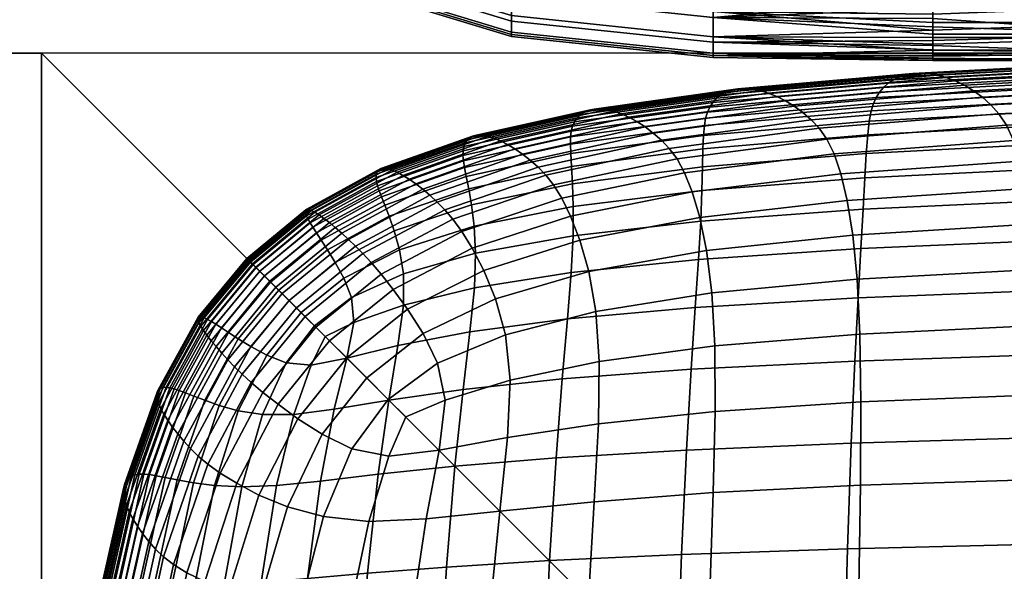
# Model space of a CAD drawing. Units: millimetres. Extents: x -737 to 737, y -301 to 437.
# Drawn here: x -1 to 32, y 283 to 301 of the extents above; entities that cross this region are included whole.
import ezdxf

# ---------------------------------------------------------------- set-up
doc = ezdxf.new("R2010")
doc.units = ezdxf.units.MM
for name, color, linetype in [('operadlD', 7, 'Continuous'), ('podnoz', 7, 'Continuous'), ('rastr', 254, 'Continuous'), ('sedak', 7, 'Continuous'), ('tvar obrys', 4, 'Continuous')]:
    doc.layers.add(name, color=color, linetype=linetype)

msp = doc.modelspace()

# ---------------------------------------------------------------- linework, layer by layer
at = {"layer": 'tvar obrys'}
for points in [[(0, -300), (-600, -300), (-600, 300), (0, 300)], [(0, -300), (600, -300), (600, 300), (0, 300)]]:
    msp.add_lwpolyline(points, close=True, dxfattribs=at)

# ---------------------------------------------------------------- meshes
at = {"layer": 'operadlD'}
mesh = msp.add_polyface(dxfattribs=at)
corners = [(5.625, 306.068, 339.137), (5.625, 306.91, 313.544), (10.071, 303.858, 313.421), (10.071, 303.014, 339.057), (5.625, 305.435, 376.286), (10.071, 302.38, 376.262), (5.625, 305.37, 398.109), (10.071, 302.316, 398.115), (5.625, 305.518, 419.916), (10.071, 302.464, 419.952), (5.625, 305.88, 441.728), (10.071, 302.827, 441.794), (5.625, 306.719, 470.763), (10.071, 303.667, 470.875), (5.625, 308.031, 499.838), (10.071, 304.981, 500.004), (5.625, 309.893, 528.94), (10.071, 306.847, 529.165), (5.625, 312.374, 558.058), (10.071, 309.333, 558.352), (5.625, 315.856, 589.422), (10.071, 312.826, 589.808), (5.989, 307.933, 286.714), (7.762, 306.411, 286.864), (9.459, 307.302, 282.683), (8.572, 306.428, 284.707), (6.319, 308.17, 284.46), (7.363, 308.906, 282.375), (11.788, 306.132, 282.928), (11.157, 305.123, 284.921), (14.615, 305.224, 283.135), (14.212, 304.14, 285.109), (17.529, 304.655, 283.272), (17.288, 303.541, 285.237), (20.415, 304.33, 283.354), (20.281, 303.205, 285.315), (15.82, 301.265, 339.011), (15.82, 302.109, 313.351), (22.61, 301.399, 313.322), (22.61, 300.554, 338.992), (15.82, 300.63, 376.247), (22.61, 299.92, 376.242), (15.82, 300.566, 398.119), (22.61, 299.855, 398.121), (15.82, 300.713, 419.972), (22.61, 300.003, 419.98), (15.82, 301.077, 441.832), (22.61, 300.366, 441.847), (15.82, 301.917, 470.939), (22.61, 301.207, 470.965), (15.82, 303.233, 500.098), (15.82, 305.102, 529.295), (15.82, 307.591, 558.52), (15.82, 311.09, 590.029), (10.7, 304.826, 287.058), (13.876, 303.767, 287.225), (17.335, 303.087, 287.354), (20.853, 302.719, 287.432)]
mesh.append_faces([[corners[k] for k in face] for face in [(0, 1, 2, 3), (4, 0, 3, 5), (6, 4, 5, 7), (8, 6, 7, 9), (10, 8, 9, 11), (12, 10, 11, 13), (14, 12, 13, 15), (16, 14, 15, 17), (18, 16, 17, 19), (20, 18, 19, 21), (22, 23, 1, 1), (23, 2, 1, 1), (24, 25, 26, 27), (25, 23, 22, 22), (25, 22, 26, 26), (28, 29, 25, 24), (30, 31, 29, 28), (32, 33, 31, 30), (34, 35, 33, 32), (36, 37, 38, 39), (3, 2, 37, 36), (40, 36, 39, 41), (5, 3, 36, 40), (42, 40, 41, 43), (7, 5, 40, 42), (44, 42, 43, 45), (9, 7, 42, 44), (46, 44, 45, 47), (11, 9, 44, 46), (48, 46, 47, 49), (13, 11, 46, 48), (15, 13, 48, 50), (17, 15, 50, 51), (19, 17, 51, 52), (21, 19, 52, 53), (2, 23, 54, 54), (37, 54, 55, 55), (37, 55, 56, 56), (56, 57, 37, 37), (54, 37, 2, 2), (29, 54, 23, 23), (29, 23, 25, 25), (33, 56, 55, 31), (31, 55, 54, 29), (35, 57, 56, 33)]])
mesh = msp.add_polyface(dxfattribs=at)
corners = [(23.648, 304.148, 283.401), (23.591, 303.02, 285.36), (20.281, 303.205, 285.315), (20.415, 304.33, 283.354), (26.833, 304.084, 283.417), (26.819, 302.956, 285.376), (15.82, 303.233, 500.098), (15.82, 301.917, 470.939), (22.61, 301.207, 470.965), (22.61, 302.523, 500.137), (15.82, 305.102, 529.295), (22.61, 304.393, 529.347), (15.82, 307.591, 558.52), (22.61, 306.884, 558.589), (15.82, 311.09, 590.029), (22.61, 310.385, 590.119), (15.82, 315.676, 621.118), (22.61, 314.976, 621.237), (22.61, 301.399, 313.322), (30, 301.88, 299.927), (30, 301.591, 306.19), (30, 301.309, 312.814), (30, 301.038, 319.887), (22.61, 300.554, 338.992), (30, 300.778, 327.499), (30, 300.532, 335.741), (30, 300.303, 344.687), (22.61, 299.92, 376.242), (30, 300.1, 354.35), (30, 299.933, 364.727), (30, 299.812, 375.816), (30, 299.748, 387.615), (24.468, 302.553, 287.471), (26.353, 302.52, 287.479), (22.61, 299.855, 398.121), (20.853, 302.719, 287.432), (22.61, 300.003, 419.98), (30, 299.749, 400.121), (30, 299.827, 413.332), (30, 299.898, 420.201), (30, 299.992, 427.245), (22.61, 300.366, 441.847), (30, 300.111, 434.463), (30, 300.256, 441.848), (30, 300.432, 449.393), (30, 300.64, 457.09), (30, 300.885, 464.932), (30, 301.168, 472.912), (30, 301.493, 481.021), (30, 301.862, 489.252), (30, 302.279, 497.598), (30, 308.654, 576.604), (30, 305.179, 540.784), (30, 303.268, 514.604), (30, 306.773, 558.597), (30, 307.676, 567.586), (30, 312.097, 603.583), (30, 309.714, 585.626), (30, 310.86, 594.628), (15.82, 302.109, 313.351)]
mesh.append_faces([[corners[k] for k in face] for face in [(0, 1, 2, 3), (4, 5, 1, 0), (6, 7, 8, 9), (10, 6, 9, 11), (12, 10, 11, 13), (14, 12, 13, 15), (16, 14, 15, 17), (18, 19, 20, 20), (18, 21, 22, 22), (18, 20, 21, 21), (23, 24, 25, 25), (23, 25, 26, 26), (27, 28, 29, 29), (27, 30, 31, 31), (27, 29, 30, 30), (23, 26, 28, 28), (18, 22, 24, 24), (32, 33, 19, 19), (32, 19, 18, 18), (31, 34, 27, 27), (27, 23, 28, 28), (23, 18, 24, 24), (35, 32, 18, 18), (36, 34, 37, 38), (36, 39, 40, 40), (36, 38, 39, 39), (41, 36, 40, 42), (42, 43, 41, 41), (44, 41, 43, 43), (37, 34, 31, 31), (8, 41, 44, 45), (8, 45, 46, 46), (8, 47, 48, 48), (9, 49, 50, 50), (8, 48, 49, 49), (15, 13, 51, 51), (9, 8, 49, 49), (13, 11, 52, 52), (9, 53, 11, 11), (54, 55, 13, 13), (17, 15, 56, 56), (57, 58, 15, 15), (18, 59, 35, 35), (1, 32, 35, 35), (32, 1, 5, 33), (1, 35, 2, 2)]])
mesh = msp.add_polyface(dxfattribs=at)
corners = [(30, 302.947, 285.379), (26.819, 302.956, 285.376), (26.833, 304.084, 283.417), (30, 304.075, 283.419), (26.353, 302.52, 287.479), (30, 302.175, 293.933), (30, 301.88, 299.927), (30, 302.507, 287.482), (22.61, 301.207, 470.965), (30, 300.885, 464.932), (30, 301.168, 472.912), (22.61, 302.523, 500.137), (30, 302.747, 506.051), (30, 303.268, 514.604), (22.61, 304.393, 529.347), (30, 303.844, 523.249), (30, 304.481, 531.978), (30, 305.179, 540.784), (22.61, 306.884, 558.589), (30, 305.942, 549.659), (30, 306.773, 558.597), (30, 302.279, 497.598), (30, 307.676, 567.586), (30, 308.654, 576.604), (22.61, 310.385, 590.119), (30, 309.714, 585.626), (30, 310.86, 594.628), (30, 312.097, 603.583), (37.5, 301.591, 306.19), (30, 301.591, 306.19), (37.5, 301.88, 299.927), (37.5, 300.532, 335.741), (30, 300.532, 335.741), (30, 300.778, 327.499), (37.5, 301.038, 319.887), (37.5, 300.1, 354.35), (30, 300.1, 354.35), (30, 300.303, 344.687), (30, 301.038, 319.887), (30, 301.309, 312.814), (37.5, 302.175, 293.933), (30, 299.933, 364.727), (30, 299.898, 420.201), (37.5, 299.992, 427.245), (30, 299.992, 427.245), (30, 299.749, 400.121), (37.5, 299.749, 400.121), (30, 299.827, 413.332), (30, 299.812, 375.816), (37.5, 299.812, 375.816), (30, 299.748, 387.615), (30, 300.111, 434.463), (30, 300.256, 441.848), (37.5, 300.64, 457.09), (30, 300.64, 457.09), (30, 300.432, 449.393), (37.5, 301.862, 489.252), (30, 301.862, 489.252), (30, 301.493, 481.021), (37.5, 303.844, 523.249), (37.5, 306.773, 558.597), (37.5, 310.86, 594.628), (30, 313.431, 612.468)]
mesh.append_faces([[corners[k] for k in face] for face in [(0, 1, 2, 3), (4, 5, 6, 6), (4, 7, 5, 5), (8, 9, 10, 10), (11, 12, 13, 13), (14, 13, 15, 15), (14, 16, 17, 17), (18, 19, 20, 20), (18, 17, 19, 19), (14, 15, 16, 16), (11, 21, 12, 12), (18, 22, 23, 23), (24, 23, 25, 25), (24, 26, 27, 27), (28, 29, 6, 30), (31, 32, 33, 34), (35, 36, 37, 31), (34, 38, 39, 28), (30, 6, 5, 40), (38, 34, 33, 33), (29, 28, 39, 39), (32, 31, 37, 37), (36, 35, 41, 41), (42, 43, 44, 44), (45, 46, 47, 47), (48, 49, 50, 50), (43, 51, 44, 44), (51, 43, 52, 52), (53, 54, 55, 55), (53, 10, 9, 9), (56, 57, 58, 58), (56, 21, 57, 57), (53, 9, 54, 54), (59, 16, 15, 15), (59, 17, 16, 16), (59, 15, 13, 13), (60, 20, 19, 19), (60, 23, 22, 22), (60, 22, 20, 20), (56, 12, 21, 21), (61, 26, 25, 25), (27, 61, 62, 62), (40, 5, 7, 7), (7, 1, 0, 0), (4, 1, 7, 7)]])
mesh = msp.add_polyface(dxfattribs=at)
corners = [(97.5, 302.947, 285.379), (63.75, 302.947, 285.379), (63.75, 304.075, 283.419), (97.5, 304.075, 283.419), (30, 302.947, 285.379), (30, 304.075, 283.419), (79.091, 302.507, 287.482), (112.5, 302.175, 293.933), (75, 302.175, 293.933), (75, 301.88, 299.927), (112.5, 301.88, 299.927), (75, 301.591, 306.19), (112.5, 301.591, 306.19), (75, 301.038, 319.887), (112.5, 301.038, 319.887), (75, 300.532, 335.741), (112.5, 300.532, 335.741), (75, 300.1, 354.35), (112.5, 300.1, 354.35), (75, 299.812, 375.816), (112.5, 299.812, 375.816), (75, 299.749, 400.121), (112.5, 299.749, 400.121), (75, 299.992, 427.245), (112.5, 299.992, 427.245), (75, 300.64, 457.09), (112.5, 300.64, 457.09), (75, 301.862, 489.252), (112.5, 301.862, 489.252), (75, 303.844, 523.249), (112.5, 303.844, 523.249), (75, 306.773, 558.597), (112.5, 306.773, 558.597), (75, 310.86, 594.628), (112.5, 310.86, 594.628), (37.5, 302.175, 293.933), (37.5, 301.88, 299.927), (37.5, 301.591, 306.19), (37.5, 301.038, 319.887), (37.5, 300.532, 335.741), (37.5, 300.1, 354.35), (37.5, 299.812, 375.816), (37.5, 299.749, 400.121), (37.5, 299.992, 427.245), (37.5, 300.64, 457.09), (37.5, 301.862, 489.252), (37.5, 303.844, 523.249), (37.5, 306.773, 558.597), (37.5, 310.86, 594.628), (54.545, 302.507, 287.482), (30, 302.507, 287.482), (30, 299.749, 400.121), (30, 299.748, 387.615), (30, 300.432, 449.393), (30, 300.256, 441.848), (30, 301.493, 481.021), (30, 301.168, 472.912), (30, 299.898, 420.201), (30, 299.827, 413.332), (30, 305.942, 549.659), (30, 305.179, 540.784), (30, 309.714, 585.626), (30, 308.654, 576.604), (30, 303.268, 514.604), (30, 302.747, 506.051), (30, 299.812, 375.816), (30, 299.933, 364.727), (30, 312.097, 603.583), (30, 310.86, 594.628), (103.636, 302.507, 287.482)]
mesh.append_faces([[corners[k] for k in face] for face in [(0, 1, 2, 3), (2, 1, 4, 5), (6, 7, 8, 8), (9, 8, 7, 10), (11, 9, 10, 12), (13, 11, 12, 14), (15, 13, 14, 16), (17, 15, 16, 18), (19, 17, 18, 20), (21, 19, 20, 22), (23, 21, 22, 24), (25, 23, 24, 26), (27, 25, 26, 28), (29, 27, 28, 30), (31, 29, 30, 32), (33, 31, 32, 34), (8, 35, 6, 6), (36, 35, 8, 9), (37, 36, 9, 11), (38, 37, 11, 13), (39, 38, 13, 15), (40, 39, 15, 17), (41, 40, 17, 19), (42, 41, 19, 21), (43, 42, 21, 23), (44, 43, 23, 25), (45, 44, 25, 27), (46, 45, 27, 29), (47, 46, 29, 31), (48, 47, 31, 33), (49, 6, 35, 35), (35, 50, 49, 49), (42, 51, 52, 41), (44, 53, 54, 43), (45, 55, 56, 44), (43, 57, 58, 42), (47, 59, 60, 46), (48, 61, 62, 47), (46, 63, 64, 45), (41, 65, 66, 40), (67, 68, 48, 48), (50, 4, 49, 49), (1, 49, 4, 4), (49, 1, 6, 6), (0, 69, 6, 6), (1, 0, 6, 6)]])
at = {"layer": 'podnoz'}
mesh = msp.add_polyface(dxfattribs=at)
corners = [(-552.5, 128, 235.002), (-552.5, 128, 285.002), (-552.5, 150, 285.002), (-552.5, 150, 235.002), (-552.5, 154, 239.002), (-552.5, 151.472, 235.283), (-552.5, 153.719, 237.53), (-552.5, 152.828, 236.174), (-552.5, 154, 281.002), (-552.5, 151.472, 284.721), (-552.5, 153.719, 282.475), (-552.5, 152.828, 283.831), (-552.5, 151.472, 284.721), (-552.5, 150, 285.002), (552.5, 150, 285.002), (552.5, 151.472, 284.721), (552.5, 152.828, 283.831), (-552.5, 152.828, 283.831), (-552.5, 154, 281.002), (-552.5, 153.719, 282.475), (552.5, 153.719, 282.475), (552.5, 154, 281.002), (552.5, 128, 285.002), (-552.5, 128, 285.002), (-552.5, 124.281, 282.475), (-552.5, 124, 281.002), (552.5, 124, 281.002), (552.5, 124.281, 282.475), (552.5, 125.172, 283.831), (-552.5, 125.172, 283.831), (-552.5, 126.528, 284.721), (552.5, 126.528, 284.721), (552.5, 124, 239.002), (-552.5, 124, 239.002), (-552.5, 126.528, 235.283), (-552.5, 128, 235.002), (552.5, 128, 235.002), (552.5, 126.528, 235.283), (552.5, 125.172, 236.174), (-552.5, 125.172, 236.174), (-552.5, 124.281, 237.53), (552.5, 124.281, 237.53), (552.5, 150, 235.002), (-552.5, 150, 235.002), (-552.5, 153.719, 237.53), (-552.5, 154, 239.002), (552.5, 154, 239.002), (552.5, 153.719, 237.53), (552.5, 152.828, 236.174), (-552.5, 152.828, 236.174), (-552.5, 151.472, 235.283), (552.5, 151.472, 235.283), (-552.794, 291.179), (-552.794, 187.448, 285), (-551.252, 288.003), (-551.252, 184.271, 285), (-550.314, 284.6), (-550, 281.085), (-550.314, 180.869, 285), (-550.314, 173.838, 285), (-551.252, 274.167), (-550.314, 277.569), (-550, 177.353, 285), (-552.794, 270.99), (-551.252, 170.435, 285), (-552.794, 167.259, 285)]
mesh.append_faces([[corners[k] for k in face] for face in [(0, 1, 2, 3), (4, 5, 3, 3), (4, 6, 7, 7), (5, 4, 7, 7), (8, 4, 3, 3), (8, 2, 9, 9), (10, 8, 11, 11), (9, 11, 8, 8), (8, 3, 2, 2), (12, 13, 14, 15), (15, 16, 17, 12), (18, 19, 20, 21), (19, 17, 16, 20), (22, 14, 13, 23), (24, 25, 26, 27), (27, 28, 29, 24), (23, 30, 31, 22), (30, 29, 28, 31), (32, 26, 25, 33), (34, 35, 36, 37), (37, 38, 39, 34), (33, 40, 41, 32), (40, 39, 38, 41), (42, 36, 35, 43), (44, 45, 46, 47), (47, 48, 49, 44), (43, 50, 51, 42), (50, 49, 48, 51), (21, 46, 45, 18), (52, 53, 54, 54), (54, 55, 56, 56), (57, 56, 58, 58), (59, 60, 61, 61), (57, 62, 61, 61), (63, 60, 64, 64), (53, 55, 54, 54), (58, 62, 57, 57), (55, 58, 56, 56), (59, 64, 60, 60), (64, 65, 63, 63), (59, 61, 62, 62)]])
at = {"layer": 'rastr'}
mesh = msp.add_polyface(dxfattribs=at)
corners = [(-600, -300), (-600, 300), (0, -300), (0, 300)]
mesh.append_faces([[corners[k] for k in face] for face in [(2, 1, 0, 0), (1, 2, 3, 3)]])
mesh = msp.add_polyface(dxfattribs=at)
corners = [(0, -300), (0, 300), (600, -300), (600, 300)]
mesh.append_faces([[corners[k] for k in face] for face in [(2, 1, 0, 0), (1, 2, 3, 3)]])
at = {"layer": 'sedak'}
mesh = msp.add_polyface(dxfattribs=at)
corners = [(36.7, 299.713, 344.252), (36.424, 299.698, 339.789), (29.327, 299.314, 339.424), (29.584, 299.328, 343.843), (23.432, 298.799, 339.12), (23.662, 298.81, 343.503), (36.166, 299.653, 335.194), (29.089, 299.271, 334.876), (23.222, 298.758, 334.611), (35.926, 299.582, 330.538), (28.87, 299.2, 330.266), (23.034, 298.69, 330.04), (35.704, 299.484, 325.889), (28.672, 299.104, 325.663), (35.502, 299.364, 321.315), (28.494, 298.984, 321.133), (35.32, 299.222, 316.884), (28.336, 298.843, 316.743), (35.159, 299.06, 312.666), (28.201, 298.682, 312.562), (35.02, 298.881, 308.729), (28.087, 298.504, 308.656), (34.902, 298.679, 305.129), (27.995, 298.304, 305.08), (34.802, 298.425, 301.871), (27.92, 298.052, 301.841), (34.716, 298.081, 298.946), (27.859, 297.712, 298.931), (34.641, 297.61, 296.347), (27.807, 297.247, 296.345), (34.573, 296.974, 294.065), (27.759, 296.622, 294.075), (34.506, 296.137, 292.093), (27.709, 295.798, 292.114), (34.438, 295.061, 290.422), (27.65, 294.741, 290.454), (34.364, 293.709, 289.044), (27.575, 293.413, 289.087), (33.415, 292.715, 395.68), (33.285, 294.239, 393.067), (27.305, 293.869, 392.214), (27.451, 292.384, 394.764), (33.122, 295.439, 390.243), (27.118, 295.035, 389.449), (40.269, 295.721, 391.128), (40.089, 296.667, 388.082), (32.93, 296.364, 387.24), (26.904, 295.93, 386.499), (39.884, 297.383, 384.889), (32.715, 297.06, 384.086), (26.674, 296.603, 383.391), (39.656, 297.916, 381.578), (32.479, 297.577, 380.812), (26.429, 297.099, 380.157), (39.406, 298.313, 378.18), (32.224, 297.961, 377.449), (26.172, 297.468, 376.83), (39.136, 298.624, 374.725), (31.951, 298.26, 374.029), (25.901, 297.756, 373.442), (38.849, 298.888, 371.235), (31.664, 298.515, 370.572), (25.62, 298.002, 370.016), (38.548, 299.113, 367.698), (31.366, 298.734, 367.068), (25.331, 298.215, 366.542), (38.238, 299.3, 364.09), (31.061, 298.918, 363.494), (25.038, 298.395, 362.997), (37.923, 299.451, 360.391), (30.754, 299.066, 359.829), (24.746, 298.542, 359.361), (37.607, 299.567, 356.58), (30.448, 299.181, 356.053), (24.458, 298.657, 355.615), (37.295, 299.649, 352.634), (30.149, 299.262, 352.144), (24.179, 298.74, 351.737), (36.992, 299.697, 348.532), (29.859, 299.311, 348.081), (23.912, 298.791, 347.706)]
mesh.append_faces([[corners[k] for k in face] for face in [(0, 1, 2, 3), (3, 2, 4, 5), (1, 6, 7, 2), (2, 7, 8, 4), (6, 9, 10, 7), (7, 10, 11, 8), (9, 12, 13, 10), (12, 14, 15, 13), (14, 16, 17, 15), (16, 18, 19, 17), (18, 20, 21, 19), (20, 22, 23, 21), (22, 24, 25, 23), (24, 26, 27, 25), (26, 28, 29, 27), (28, 30, 31, 29), (30, 32, 33, 31), (32, 34, 35, 33), (34, 36, 37, 35), (38, 39, 40, 41), (39, 42, 43, 40), (44, 45, 46, 42), (42, 46, 47, 43), (45, 48, 49, 46), (46, 49, 50, 47), (48, 51, 52, 49), (49, 52, 53, 50), (51, 54, 55, 52), (52, 55, 56, 53), (54, 57, 58, 55), (55, 58, 59, 56), (57, 60, 61, 58), (58, 61, 62, 59), (60, 63, 64, 61), (61, 64, 65, 62), (63, 66, 67, 64), (64, 67, 68, 65), (66, 69, 70, 67), (67, 70, 71, 68), (69, 72, 73, 70), (70, 73, 74, 71), (72, 75, 76, 73), (73, 76, 77, 74), (75, 78, 79, 76), (76, 79, 80, 77), (78, 0, 3, 79), (79, 3, 5, 80)]])
mesh = msp.add_polyface(dxfattribs=at)
corners = [(23.662, 298.81, 343.503), (23.432, 298.799, 339.12), (18.595, 298.118, 338.876), (18.793, 298.124, 343.23), (23.222, 298.758, 334.611), (18.42, 298.083, 334.397), (23.034, 298.69, 330.04), (18.267, 298.02, 329.858), (28.87, 299.2, 330.266), (28.672, 299.104, 325.663), (22.866, 298.597, 325.475), (18.136, 297.933, 325.324), (28.494, 298.984, 321.133), (22.72, 298.48, 320.981), (18.027, 297.822, 320.86), (28.336, 298.843, 316.743), (22.595, 298.342, 316.626), (17.94, 297.69, 316.531), (28.201, 298.682, 312.562), (22.492, 298.185, 312.475), (17.874, 297.538, 312.405), (28.087, 298.504, 308.656), (22.411, 298.009, 308.595), (17.83, 297.368, 308.545), (27.995, 298.304, 305.08), (22.351, 297.812, 305.039), (17.807, 297.176, 305.007), (27.92, 298.052, 301.841), (22.309, 297.564, 301.817), (17.803, 296.936, 301.8), (27.859, 297.712, 298.931), (22.281, 297.231, 298.923), (17.815, 296.615, 298.925), (27.807, 297.247, 296.345), (22.262, 296.778, 296.354), (17.841, 296.181, 296.38), (27.759, 296.622, 294.075), (22.247, 296.17, 294.105), (17.875, 295.599, 294.162), (27.709, 295.798, 292.114), (22.226, 295.37, 292.166), (17.898, 294.834, 292.261), (27.65, 294.741, 290.454), (22.185, 294.341, 290.528), (17.891, 293.849, 290.663), (27.575, 293.413, 289.087), (22.114, 293.048, 289.182), (17.83, 292.607, 289.353), (27.451, 292.384, 394.764), (27.305, 293.869, 392.214), (22.384, 293.35, 391.432), (22.562, 291.922, 393.897), (27.118, 295.035, 389.449), (22.155, 294.468, 388.744), (18.122, 293.698, 388.133), (18.419, 292.645, 390.725), (26.904, 295.93, 386.499), (21.902, 295.324, 385.859), (17.807, 294.503, 385.327), (26.674, 296.603, 383.391), (21.645, 295.966, 382.805), (17.51, 295.109, 382.332), (26.429, 297.099, 380.157), (21.388, 296.441, 379.614), (26.172, 297.468, 376.83), (21.128, 296.793, 376.322), (25.901, 297.756, 373.442), (20.862, 297.07, 372.964), (25.62, 298.002, 370.016), (20.59, 297.308, 369.566), (25.331, 298.215, 366.542), (20.315, 297.516, 366.117), (25.038, 298.395, 362.997), (20.039, 297.694, 362.597), (24.746, 298.542, 359.361), (19.767, 297.841, 358.986), (24.458, 298.657, 355.615), (19.503, 297.958, 355.263), (24.179, 298.74, 351.737), (19.25, 298.044, 351.41), (23.912, 298.791, 347.706), (19.012, 298.099, 347.405)]
mesh.append_faces([[corners[k] for k in face] for face in [(0, 1, 2, 3), (1, 4, 5, 2), (4, 6, 7, 5), (8, 9, 10, 6), (6, 10, 11, 7), (9, 12, 13, 10), (10, 13, 14, 11), (12, 15, 16, 13), (13, 16, 17, 14), (15, 18, 19, 16), (16, 19, 20, 17), (18, 21, 22, 19), (19, 22, 23, 20), (21, 24, 25, 22), (22, 25, 26, 23), (24, 27, 28, 25), (25, 28, 29, 26), (27, 30, 31, 28), (28, 31, 32, 29), (30, 33, 34, 31), (31, 34, 35, 32), (33, 36, 37, 34), (34, 37, 38, 35), (36, 39, 40, 37), (37, 40, 41, 38), (39, 42, 43, 40), (40, 43, 44, 41), (42, 45, 46, 43), (43, 46, 47, 44), (48, 49, 50, 51), (49, 52, 53, 50), (50, 53, 54, 55), (52, 56, 57, 53), (53, 57, 58, 54), (56, 59, 60, 57), (57, 60, 61, 58), (59, 62, 63, 60), (62, 64, 65, 63), (64, 66, 67, 65), (66, 68, 69, 67), (68, 70, 71, 69), (70, 72, 73, 71), (72, 74, 75, 73), (74, 76, 77, 75), (76, 78, 79, 77), (78, 80, 81, 79), (80, 0, 3, 81)]])
mesh = msp.add_polyface(dxfattribs=at)
corners = [(18.793, 298.124, 343.23), (18.595, 298.118, 338.876), (14.673, 297.237, 338.69), (14.835, 297.234, 343.021), (11.521, 296.121, 338.559), (11.646, 296.105, 342.874), (18.42, 298.083, 334.397), (14.536, 297.211, 334.234), (11.422, 296.109, 334.12), (18.267, 298.02, 329.858), (14.421, 297.158, 329.719), (11.347, 296.069, 329.621), (18.136, 297.933, 325.324), (14.33, 297.08, 325.208), (11.295, 296.005, 325.126), (18.027, 297.822, 320.86), (14.261, 296.978, 320.766), (11.266, 295.918, 320.701), (17.94, 297.69, 316.531), (14.213, 296.855, 316.459), (11.259, 295.809, 316.408), (17.874, 297.538, 312.405), (14.188, 296.712, 312.351), (11.273, 295.68, 312.314), (17.83, 297.368, 308.545), (14.183, 296.552, 308.507), (11.307, 295.533, 308.481), (17.807, 297.176, 305.007), (14.199, 296.37, 304.982), (11.362, 295.365, 304.965), (17.803, 296.936, 301.8), (14.236, 296.142, 301.79), (11.442, 295.154, 301.785), (17.815, 296.615, 298.925), (14.295, 295.839, 298.935), (11.552, 294.876, 298.951), (17.841, 296.181, 296.38), (14.377, 295.432, 296.422), (17.875, 295.599, 294.162), (14.476, 294.889, 294.251), (21.645, 295.966, 382.805), (21.388, 296.441, 379.614), (17.234, 295.558, 379.185), (17.51, 295.109, 382.332), (21.128, 296.793, 376.322), (16.969, 295.893, 375.925), (20.862, 297.07, 372.964), (16.71, 296.159, 372.593), (13.32, 294.983, 372.33), (13.574, 294.726, 375.641), (20.59, 297.308, 369.566), (16.449, 296.391, 369.218), (13.072, 295.211, 368.973), (20.315, 297.516, 366.117), (16.19, 296.596, 365.791), (12.829, 295.416, 365.561), (20.039, 297.694, 362.597), (15.934, 296.774, 362.291), (12.594, 295.597, 362.075), (19.767, 297.841, 358.986), (15.686, 296.924, 358.699), (12.37, 295.753, 358.497), (19.503, 297.958, 355.263), (15.449, 297.046, 354.995), (12.161, 295.883, 354.807), (19.25, 298.044, 351.41), (15.225, 297.138, 351.161), (11.968, 295.985, 350.986), (9.342, 294.548, 350.884), (9.505, 294.431, 354.697), (19.012, 298.099, 347.405), (15.02, 297.201, 347.176), (11.796, 296.06, 347.015), (9.201, 294.639, 346.92), (9.085, 294.702, 342.788)]
mesh.append_faces([[corners[k] for k in face] for face in [(0, 1, 2, 3), (3, 2, 4, 5), (1, 6, 7, 2), (2, 7, 8, 4), (6, 9, 10, 7), (7, 10, 11, 8), (9, 12, 13, 10), (10, 13, 14, 11), (12, 15, 16, 13), (13, 16, 17, 14), (15, 18, 19, 16), (16, 19, 20, 17), (18, 21, 22, 19), (19, 22, 23, 20), (21, 24, 25, 22), (22, 25, 26, 23), (24, 27, 28, 25), (25, 28, 29, 26), (27, 30, 31, 28), (28, 31, 32, 29), (30, 33, 34, 31), (31, 34, 35, 32), (33, 36, 37, 34), (36, 38, 39, 37), (40, 41, 42, 43), (41, 44, 45, 42), (44, 46, 47, 45), (45, 47, 48, 49), (46, 50, 51, 47), (47, 51, 52, 48), (50, 53, 54, 51), (51, 54, 55, 52), (53, 56, 57, 54), (54, 57, 58, 55), (56, 59, 60, 57), (57, 60, 61, 58), (59, 62, 63, 60), (60, 63, 64, 61), (62, 65, 66, 63), (63, 66, 67, 64), (64, 67, 68, 69), (65, 70, 71, 66), (66, 71, 72, 67), (67, 72, 73, 68), (70, 0, 3, 71), (71, 3, 5, 72), (72, 5, 74, 73)]])
mesh = msp.add_polyface(dxfattribs=at)
corners = [(7.225, 292.775, 308.46), (5.717, 290.958, 308.465), (5.588, 291.029, 312.291), (7.122, 292.878, 312.284), (5.479, 291.081, 316.378), (7.038, 292.962, 316.368), (5.389, 291.111, 320.662), (6.974, 293.026, 320.649), (5.322, 291.12, 325.078), (6.933, 293.067, 325.063), (5.277, 291.106, 329.563), (6.914, 293.086, 329.544), (5.257, 291.068, 334.052), (6.92, 293.08, 334.03), (5.264, 291.005, 338.482), (6.951, 293.049, 338.457), (5.298, 290.915, 342.788), (7.01, 292.99, 342.76), (7.505, 292.495, 301.784), (6.053, 290.746, 301.784), (5.866, 290.866, 304.955), (7.348, 292.652, 304.952), (5.361, 290.799, 346.92), (7.097, 292.903, 346.889), (5.452, 290.658, 350.884), (7.21, 292.791, 350.85), (11.646, 296.105, 342.874), (11.521, 296.121, 338.559), (8.995, 294.736, 338.482), (9.085, 294.702, 342.788), (6.951, 293.049, 338.457), (7.01, 292.99, 342.76), (11.422, 296.109, 334.12), (8.932, 294.743, 334.052), (6.92, 293.08, 334.03), (11.347, 296.069, 329.621), (8.894, 294.723, 329.563), (6.914, 293.086, 329.544), (11.295, 296.005, 325.126), (8.88, 294.678, 325.078), (6.933, 293.067, 325.063), (11.266, 295.918, 320.701), (8.889, 294.611, 320.662), (6.974, 293.026, 320.649), (11.259, 295.809, 316.408), (8.919, 294.521, 316.378), (7.038, 292.962, 316.368), (11.273, 295.68, 312.314), (8.971, 294.412, 312.291), (7.122, 292.878, 312.284), (11.307, 295.533, 308.481), (9.042, 294.283, 308.465), (7.225, 292.775, 308.46), (11.362, 295.365, 304.965), (9.133, 294.134, 304.955), (7.348, 292.652, 304.952), (11.442, 295.154, 301.785), (9.254, 293.948, 301.784), (7.505, 292.495, 301.784), (9.414, 293.701, 298.965), (7.712, 292.288, 298.971), (9.624, 293.376, 296.51), (7.984, 292.016, 296.527), (9.887, 292.951, 294.432), (8.331, 291.669, 294.466), (10.174, 292.42, 292.724), (8.74, 291.26, 292.79), (11.428, 292.554, 381.762), (11.097, 292.945, 378.683), (8.871, 291.129, 378.619), (9.231, 290.769, 381.687), (10.818, 293.249, 375.47), (8.581, 291.419, 375.413), (10.569, 293.5, 372.173), (8.332, 291.667, 372.12), (10.331, 293.727, 368.827), (8.102, 291.898, 368.778), (10.103, 293.935, 365.425), (7.886, 292.114, 365.38), (9.888, 294.123, 361.949), (7.687, 292.313, 361.907), (9.688, 294.289, 358.379), (7.507, 292.493, 358.34), (9.505, 294.431, 354.697), (7.347, 292.653, 354.661), (9.342, 294.548, 350.884), (7.21, 292.791, 350.85), (9.201, 294.639, 346.92), (7.097, 292.903, 346.889)]
mesh.append_faces([[corners[k] for k in face] for face in [(0, 1, 2, 3), (3, 2, 4, 5), (5, 4, 6, 7), (7, 6, 8, 9), (9, 8, 10, 11), (11, 10, 12, 13), (13, 12, 14, 15), (15, 14, 16, 17), (18, 19, 20, 21), (21, 20, 1, 0), (17, 16, 22, 23), (23, 22, 24, 25), (26, 27, 28, 29), (29, 28, 30, 31), (27, 32, 33, 28), (28, 33, 34, 30), (32, 35, 36, 33), (33, 36, 37, 34), (35, 38, 39, 36), (36, 39, 40, 37), (38, 41, 42, 39), (39, 42, 43, 40), (41, 44, 45, 42), (42, 45, 46, 43), (44, 47, 48, 45), (45, 48, 49, 46), (47, 50, 51, 48), (48, 51, 52, 49), (50, 53, 54, 51), (51, 54, 55, 52), (53, 56, 57, 54), (54, 57, 58, 55), (57, 59, 60, 58), (59, 61, 62, 60), (61, 63, 64, 62), (63, 65, 66, 64), (67, 68, 69, 70), (68, 71, 72, 69), (71, 73, 74, 72), (73, 75, 76, 74), (75, 77, 78, 76), (77, 79, 80, 78), (79, 81, 82, 80), (81, 83, 84, 82), (83, 85, 86, 84), (85, 87, 88, 86), (87, 29, 31, 88)]])
mesh = msp.add_polyface(dxfattribs=at)
corners = [(17.83, 292.607, 289.353), (17.703, 291.049, 288.316), (14.421, 290.61, 288.632), (14.57, 292.088, 289.619), (11.998, 290.149, 289.067), (12.179, 291.513, 289.965), (10.273, 289.727, 289.628), (10.516, 290.922, 290.364), (17.525, 289.026, 287.522), (14.19, 288.667, 287.878), (11.691, 288.309, 288.385), (18.773, 289.611, 395.174), (15.775, 288.985, 394.267), (15.687, 287.05, 395.902), (18.744, 287.513, 397.001), (11.442, 295.154, 301.785), (11.552, 294.876, 298.951), (9.414, 293.701, 298.965), (9.254, 293.948, 301.784), (14.295, 295.839, 298.935), (14.377, 295.432, 296.422), (11.697, 294.505, 296.471), (9.624, 293.376, 296.51), (14.476, 294.889, 294.251), (11.874, 294.015, 294.35), (9.887, 292.951, 294.432), (17.875, 295.599, 294.162), (17.898, 294.834, 292.261), (14.565, 294.176, 292.406), (12.051, 293.379, 292.574), (10.174, 292.42, 292.724), (17.891, 293.849, 290.663), (14.609, 293.256, 290.869), (12.178, 292.562, 291.123), (10.431, 291.767, 291.377), (18.653, 291.3, 393.079), (15.615, 290.514, 392.344), (13.331, 289.554, 391.757), (13.581, 288.306, 393.43), (11.665, 288.335, 391.496), (12.258, 287.742, 392.807), (18.419, 292.645, 390.725), (15.284, 291.724, 390.131), (12.843, 290.549, 389.707), (10.945, 289.055, 389.543), (18.122, 293.698, 388.133), (14.888, 292.681, 387.647), (12.317, 291.374, 387.323), (10.271, 289.729, 387.206), (17.807, 294.503, 385.327), (14.493, 293.424, 384.919), (11.831, 292.04, 384.658), (9.692, 290.308, 384.567), (17.51, 295.109, 382.332), (14.146, 293.986, 381.98), (11.428, 292.554, 381.762), (9.231, 290.769, 381.687), (17.234, 295.558, 379.185), (13.844, 294.407, 378.873), (11.097, 292.945, 378.683), (16.969, 295.893, 375.925), (13.574, 294.726, 375.641), (10.818, 293.249, 375.47), (13.32, 294.983, 372.33), (10.569, 293.5, 372.173), (13.072, 295.211, 368.973), (10.331, 293.727, 368.827), (12.829, 295.416, 365.561), (10.103, 293.935, 365.425), (12.594, 295.597, 362.075), (9.888, 294.123, 361.949), (12.37, 295.753, 358.497), (9.688, 294.289, 358.379), (12.161, 295.883, 354.807), (9.505, 294.431, 354.697), (10.273, 289.727, 289.628), (11.691, 288.309, 288.385), (9.851, 288.002, 289.067)]
mesh.append_faces([[corners[k] for k in face] for face in [(0, 1, 2, 3), (3, 2, 4, 5), (5, 4, 6, 7), (1, 8, 9, 2), (2, 9, 10, 4), (11, 12, 13, 14), (15, 16, 17, 18), (19, 20, 21, 16), (16, 21, 22, 17), (20, 23, 24, 21), (21, 24, 25, 22), (26, 27, 28, 23), (23, 28, 29, 24), (24, 29, 30, 25), (27, 31, 32, 28), (28, 32, 33, 29), (29, 33, 34, 30), (31, 0, 3, 32), (32, 3, 5, 33), (33, 5, 7, 34), (11, 35, 36, 12), (12, 36, 37, 38), (38, 37, 39, 40), (35, 41, 42, 36), (36, 42, 43, 37), (37, 43, 44, 39), (41, 45, 46, 42), (42, 46, 47, 43), (43, 47, 48, 44), (45, 49, 50, 46), (46, 50, 51, 47), (47, 51, 52, 48), (49, 53, 54, 50), (50, 54, 55, 51), (51, 55, 56, 52), (53, 57, 58, 54), (54, 58, 59, 55), (57, 60, 61, 58), (58, 61, 62, 59), (61, 63, 64, 62), (63, 65, 66, 64), (65, 67, 68, 66), (67, 69, 70, 68), (69, 71, 72, 70), (71, 73, 74, 72), (75, 76, 77, 77), (6, 4, 10, 10)]])
mesh = msp.add_polyface(dxfattribs=at)
corners = [(34.364, 293.709, 289.044), (34.28, 292.022, 287.946), (27.479, 291.755, 287.999), (27.575, 293.413, 289.087), (22.004, 291.432, 288.113), (22.114, 293.048, 289.182), (17.703, 291.049, 288.316), (17.83, 292.607, 289.353), (42.562, 292.238, 287.924), (42.488, 290.053, 287.071), (34.19, 289.861, 287.099), (27.367, 289.626, 287.162), (21.864, 289.348, 287.293), (17.525, 289.026, 287.522), (49.02, 291.167, 400.157), (40.635, 291.022, 399.077), (40.693, 288.665, 401.242), (49.082, 288.791, 402.357), (40.722, 285.774, 403.176), (49.119, 285.882, 404.328), (40.728, 282.237, 404.918), (49.135, 282.327, 406.107), (49.134, 278.014, 407.731), (40.716, 277.941, 406.504), (40.691, 272.773, 407.974), (49.122, 272.831, 409.239), (40.659, 266.623, 409.364), (49.102, 266.667, 410.668), (40.624, 259.376, 410.711), (49.078, 259.408, 412.055), (33.506, 290.819, 398.054), (33.555, 288.492, 400.169), (33.567, 285.631, 402.054), (33.553, 282.123, 403.747), (33.52, 277.852, 405.286), (33.476, 272.706, 406.71), (33.427, 266.573, 408.057), (33.378, 259.341, 409.364), (27.544, 290.532, 397.071), (27.577, 288.253, 399.118), (27.56, 285.441, 400.935), (27.509, 281.979, 402.563), (27.44, 277.749, 404.041), (27.366, 272.634, 405.412), (27.294, 266.524, 406.71), (27.227, 259.309, 407.974), (22.663, 290.135, 396.114), (22.671, 287.929, 398.068), (22.605, 285.193, 399.794), (22.495, 281.802, 401.335), (22.369, 277.631, 402.736), (22.251, 272.561, 404.041), (22.148, 266.48, 405.286), (22.059, 259.284, 406.504), (18.773, 289.611, 395.174), (18.744, 287.513, 397.001), (18.604, 284.886, 398.601), (18.406, 281.594, 400.03), (18.198, 277.505, 401.335), (18.021, 272.491, 402.563), (17.877, 266.447, 403.747), (17.763, 259.272, 404.918), (48.93, 293.109, 397.7), (40.545, 292.946, 396.655), (33.415, 292.715, 395.68), (27.451, 292.384, 394.764), (22.562, 291.922, 393.897), (18.653, 291.3, 393.079), (22.384, 293.35, 391.432), (18.419, 292.645, 390.725)]
mesh.append_faces([[corners[k] for k in face] for face in [(0, 1, 2, 3), (3, 2, 4, 5), (5, 4, 6, 7), (8, 9, 10, 1), (1, 10, 11, 2), (2, 11, 12, 4), (4, 12, 13, 6), (14, 15, 16, 17), (17, 16, 18, 19), (19, 18, 20, 21), (22, 23, 24, 25), (25, 24, 26, 27), (27, 26, 28, 29), (15, 30, 31, 16), (16, 31, 32, 18), (18, 32, 33, 20), (20, 33, 34, 23), (23, 34, 35, 24), (24, 35, 36, 26), (26, 36, 37, 28), (30, 38, 39, 31), (31, 39, 40, 32), (32, 40, 41, 33), (33, 41, 42, 34), (34, 42, 43, 35), (35, 43, 44, 36), (36, 44, 45, 37), (38, 46, 47, 39), (39, 47, 48, 40), (40, 48, 49, 41), (41, 49, 50, 42), (42, 50, 51, 43), (43, 51, 52, 44), (44, 52, 53, 45), (46, 54, 55, 47), (47, 55, 56, 48), (48, 56, 57, 49), (49, 57, 58, 50), (50, 58, 59, 51), (51, 59, 60, 52), (52, 60, 61, 53), (14, 62, 63, 15), (15, 63, 64, 30), (30, 64, 65, 38), (38, 65, 66, 46), (46, 66, 67, 54), (66, 68, 69, 67)]])
mesh = msp.add_polyface(dxfattribs=at)
corners = [(10.273, 289.727, 289.628), (9.851, 288.002, 289.067), (8.487, 287.821, 289.965), (9.078, 289.484, 290.364), (5.717, 290.958, 308.465), (4.467, 288.693, 308.481), (4.32, 288.727, 312.314), (5.588, 291.029, 312.291), (4.191, 288.741, 316.408), (5.479, 291.081, 316.378), (4.082, 288.734, 320.701), (5.389, 291.111, 320.662), (3.995, 288.705, 325.126), (5.322, 291.12, 325.078), (3.931, 288.653, 329.621), (5.277, 291.106, 329.563), (3.891, 288.578, 334.12), (5.257, 291.068, 334.052), (3.879, 288.479, 338.559), (5.264, 291.005, 338.482), (3.895, 288.354, 342.874), (5.298, 290.915, 342.788), (9.551, 290.449, 290.708), (8.233, 289.569, 291.377), (9.183, 290.817, 291.505), (7.58, 289.826, 292.724), (8.74, 291.26, 292.79), (7.049, 290.113, 294.432), (8.331, 291.669, 294.466), (6.624, 290.375, 296.51), (7.984, 292.016, 296.527), (6.299, 290.586, 298.965), (7.712, 292.288, 298.971), (6.053, 290.746, 301.784), (7.505, 292.495, 301.784), (7.438, 287.822, 291.123), (6.621, 287.949, 292.574), (5.985, 288.125, 294.35), (5.495, 288.303, 296.471), (5.124, 288.448, 298.951), (4.846, 288.558, 301.785), (4.635, 288.638, 304.965), (5.866, 290.866, 304.955), (7.21, 292.791, 350.85), (5.452, 290.658, 350.884), (5.569, 290.495, 354.697), (7.347, 292.653, 354.661), (5.711, 290.312, 358.379), (7.507, 292.493, 358.34), (5.877, 290.112, 361.949), (7.687, 292.313, 361.907), (6.065, 289.897, 365.425), (7.886, 292.114, 365.38), (6.273, 289.669, 368.827), (8.102, 291.898, 368.778), (6.5, 289.431, 372.173), (8.332, 291.667, 372.12), (3.94, 288.205, 347.015), (5.361, 290.799, 346.92), (4.015, 288.032, 350.986), (4.118, 287.839, 354.807), (4.247, 287.63, 358.497), (4.403, 287.406, 362.075), (4.584, 287.171, 365.561), (4.789, 286.928, 368.973), (5.017, 286.68, 372.33), (6.751, 289.182, 375.47), (8.581, 291.419, 375.413), (7.055, 288.903, 378.683), (8.871, 291.129, 378.619), (7.446, 288.572, 381.762), (9.231, 290.769, 381.687), (7.96, 288.169, 384.658), (9.692, 290.308, 384.567), (8.626, 287.683, 387.323), (10.271, 289.729, 387.206), (9.451, 287.157, 389.707), (10.945, 289.055, 389.543), (10.174, 292.42, 292.724), (10.431, 291.767, 291.377), (9.183, 290.817, 291.505), (8.74, 291.26, 292.79), (10.516, 290.922, 290.364), (9.551, 290.449, 290.708), (10.273, 289.727, 289.628)]
mesh.append_faces([[corners[k] for k in face] for face in [(0, 1, 2, 3), (4, 5, 6, 7), (7, 6, 8, 9), (9, 8, 10, 11), (11, 10, 12, 13), (13, 12, 14, 15), (15, 14, 16, 17), (17, 16, 18, 19), (19, 18, 20, 21), (22, 3, 23, 24), (24, 23, 25, 26), (26, 25, 27, 28), (28, 27, 29, 30), (30, 29, 31, 32), (32, 31, 33, 34), (3, 2, 35, 23), (23, 35, 36, 25), (25, 36, 37, 27), (27, 37, 38, 29), (29, 38, 39, 31), (31, 39, 40, 33), (33, 40, 41, 42), (42, 41, 5, 4), (43, 44, 45, 46), (46, 45, 47, 48), (48, 47, 49, 50), (50, 49, 51, 52), (52, 51, 53, 54), (54, 53, 55, 56), (21, 20, 57, 58), (58, 57, 59, 44), (44, 59, 60, 45), (45, 60, 61, 47), (47, 61, 62, 49), (49, 62, 63, 51), (51, 63, 64, 53), (53, 64, 65, 55), (56, 55, 66, 67), (67, 66, 68, 69), (69, 68, 70, 71), (71, 70, 72, 73), (73, 72, 74, 75), (75, 74, 76, 77), (78, 79, 80, 81), (79, 82, 83, 80), (3, 22, 0, 0), (83, 82, 84, 84)]])
mesh = msp.add_polyface(dxfattribs=at)
corners = [(34.19, 289.861, 287.099), (34.095, 287.062, 286.468), (27.245, 286.861, 286.541), (27.367, 289.626, 287.162), (21.705, 286.629, 286.686), (21.864, 289.348, 287.293), (17.316, 286.367, 286.936), (17.525, 289.026, 287.522), (13.916, 286.084, 287.323), (14.19, 288.668, 287.878), (11.332, 285.81, 287.878), (11.691, 288.309, 288.385), (13.633, 282.684, 286.936), (10.974, 282.475, 287.522), (13.371, 278.295, 286.686), (10.652, 278.136, 287.293), (13.139, 272.755, 286.541), (10.374, 272.633, 287.162), (12.938, 265.905, 286.468), (10.139, 265.81, 287.099), (12.771, 257.585, 286.434), (9.947, 257.512, 287.071), (9.684, 236.279, 287.041), (34, 283.464, 286.02), (27.12, 283.298, 286.102), (21.54, 283.109, 286.26), (17.098, 282.902, 286.527), (42.343, 283.604, 285.979), (42.275, 279.019, 285.673), (33.908, 278.905, 285.72), (26.997, 278.771, 285.811), (21.379, 278.621, 285.98), (16.891, 278.46, 286.26), (42.213, 273.312, 285.481), (33.822, 273.223, 285.535), (26.881, 273.119, 285.633), (21.229, 273.003, 285.811), (16.702, 272.88, 286.102), (42.158, 266.322, 285.37), (33.744, 266.256, 285.429), (26.777, 266.178, 285.535), (21.095, 266.092, 285.72), (16.536, 266, 286.02), (42.111, 257.889, 285.306), (33.678, 257.842, 285.37), (26.688, 257.787, 285.481), (20.981, 257.725, 285.673), (16.396, 257.657, 285.979), (42.047, 236.466, 285.225), (26.566, 236.422, 285.415), (16.203, 236.36, 285.931)]
mesh.append_faces([[corners[k] for k in face] for face in [(0, 1, 2, 3), (3, 2, 4, 5), (5, 4, 6, 7), (7, 6, 8, 9), (9, 8, 10, 11), (8, 12, 13, 10), (12, 14, 15, 13), (14, 16, 17, 15), (16, 18, 19, 17), (18, 20, 21, 19), (20, 22, 21, 21), (1, 23, 24, 2), (2, 24, 25, 4), (4, 25, 26, 6), (6, 26, 12, 8), (27, 28, 29, 23), (23, 29, 30, 24), (24, 30, 31, 25), (25, 31, 32, 26), (26, 32, 14, 12), (28, 33, 34, 29), (29, 34, 35, 30), (30, 35, 36, 31), (31, 36, 37, 32), (32, 37, 16, 14), (33, 38, 39, 34), (34, 39, 40, 35), (35, 40, 41, 36), (36, 41, 42, 37), (37, 42, 18, 16), (38, 43, 44, 39), (39, 44, 45, 40), (40, 45, 46, 41), (41, 46, 47, 42), (42, 47, 20, 18), (43, 48, 44, 44), (44, 49, 45, 45), (45, 49, 46, 46), (46, 50, 47, 47), (47, 50, 20, 20)]])
mesh = msp.add_polyface(dxfattribs=at)
corners = [(11.691, 288.309, 288.385), (11.332, 285.81, 287.878), (9.39, 285.579, 288.632), (9.851, 288.002, 289.067), (7.912, 285.43, 289.619), (8.487, 287.821, 289.965), (10.974, 282.475, 287.522), (8.951, 282.297, 288.316), (7.393, 282.17, 289.353), (10.652, 278.136, 287.293), (8.568, 277.996, 288.113), (6.952, 277.885, 289.182), (18.744, 287.513, 397.001), (15.687, 287.05, 395.902), (15.43, 284.57, 397.32), (18.604, 284.886, 398.601), (15.114, 281.396, 398.601), (18.406, 281.594, 400.03), (15.775, 288.985, 394.267), (13.581, 288.306, 393.43), (13.382, 286.618, 394.749), (12.95, 284.313, 395.902), (12.486, 281.256, 397.001), (12.258, 287.742, 392.807), (11.694, 286.419, 393.43), (11.015, 284.225, 394.267), (10.389, 281.227, 395.174), (6.744, 285.391, 290.869), (7.438, 287.822, 291.123), (5.824, 285.435, 292.406), (6.621, 287.949, 292.574), (5.111, 285.524, 294.251), (5.985, 288.125, 294.35), (4.568, 285.623, 296.422), (5.495, 288.303, 296.471), (4.161, 285.705, 298.935), (5.124, 288.448, 298.951), (3.858, 285.764, 301.79), (4.846, 288.558, 301.785), (6.151, 282.109, 290.663), (5.166, 282.102, 292.261), (4.401, 282.125, 294.162), (3.819, 282.159, 296.38), (5.659, 277.814, 290.528), (4.63, 277.774, 292.166), (3.83, 277.753, 294.105), (10.945, 289.055, 389.543), (9.451, 287.157, 389.707), (10.446, 286.669, 391.757), (11.665, 288.335, 391.496), (12.258, 287.742, 392.807), (6.5, 289.431, 372.173), (5.017, 286.68, 372.33), (5.274, 286.426, 375.641), (6.751, 289.182, 375.47), (5.593, 286.156, 378.873), (7.055, 288.903, 378.683), (6.014, 285.854, 381.98), (7.446, 288.572, 381.762), (6.576, 285.507, 384.919), (7.96, 288.169, 384.658), (7.319, 285.112, 387.647), (8.626, 287.683, 387.323), (8.276, 284.716, 390.131), (9.486, 284.385, 392.344), (3.841, 283.29, 372.593), (4.107, 283.031, 375.925), (4.442, 282.766, 379.185), (4.891, 282.49, 382.332), (5.497, 282.193, 385.327), (6.303, 281.878, 388.133), (7.355, 281.581, 390.725), (8.7, 281.347, 393.079), (4.034, 278.355, 382.805), (4.676, 278.098, 385.859), (5.532, 277.845, 388.744)]
mesh.append_faces([[corners[k] for k in face] for face in [(0, 1, 2, 3), (3, 2, 4, 5), (1, 6, 7, 2), (2, 7, 8, 4), (6, 9, 10, 7), (7, 10, 11, 8), (12, 13, 14, 15), (15, 14, 16, 17), (18, 19, 20, 13), (13, 20, 21, 14), (14, 21, 22, 16), (19, 23, 24, 20), (20, 24, 25, 21), (21, 25, 26, 22), (5, 4, 27, 28), (28, 27, 29, 30), (30, 29, 31, 32), (32, 31, 33, 34), (34, 33, 35, 36), (36, 35, 37, 38), (4, 8, 39, 27), (27, 39, 40, 29), (29, 40, 41, 31), (31, 41, 42, 33), (8, 11, 43, 39), (39, 43, 44, 40), (40, 44, 45, 41), (46, 47, 48, 49), (49, 48, 24, 50), (51, 52, 53, 54), (54, 53, 55, 56), (56, 55, 57, 58), (58, 57, 59, 60), (60, 59, 61, 62), (62, 61, 63, 47), (47, 63, 64, 48), (48, 64, 25, 24), (52, 65, 66, 53), (53, 66, 67, 55), (55, 67, 68, 57), (57, 68, 69, 59), (59, 69, 70, 61), (61, 70, 71, 63), (63, 71, 72, 64), (64, 72, 26, 25), (68, 73, 74, 69), (69, 74, 75, 70)]])
mesh = msp.add_polyface(dxfattribs=at)
corners = [(4.467, 288.693, 308.481), (3.448, 285.817, 308.507), (3.288, 285.812, 312.351), (4.32, 288.727, 312.314), (3.145, 285.787, 316.459), (4.191, 288.741, 316.408), (3.022, 285.74, 320.766), (4.082, 288.734, 320.701), (2.92, 285.67, 325.208), (3.995, 288.705, 325.126), (2.842, 285.579, 329.719), (3.931, 288.653, 329.621), (2.789, 285.464, 334.234), (3.891, 288.578, 334.12), (2.763, 285.327, 338.69), (3.879, 288.479, 338.559), (2.766, 285.165, 343.021), (3.895, 288.354, 342.874), (2.632, 282.17, 308.545), (2.462, 282.126, 312.405), (2.31, 282.06, 316.531), (2.178, 281.973, 320.86), (2.067, 281.864, 325.324), (1.98, 281.733, 329.858), (1.917, 281.58, 334.397), (1.882, 281.405, 338.876), (1.876, 281.207, 343.23), (1.991, 277.589, 308.595), (1.815, 277.508, 312.475), (4.846, 288.558, 301.785), (3.858, 285.764, 301.79), (3.63, 285.801, 304.982), (4.635, 288.638, 304.965), (4.568, 285.623, 296.422), (3.819, 282.159, 296.38), (3.385, 282.185, 298.925), (4.161, 285.705, 298.935), (3.064, 282.197, 301.8), (2.824, 282.193, 305.007), (4.401, 282.125, 294.162), (3.83, 277.753, 294.105), (3.222, 277.738, 296.354), (2.769, 277.719, 298.923), (2.436, 277.691, 301.817), (2.188, 277.649, 305.039), (2.799, 284.98, 347.176), (3.94, 288.205, 347.015), (2.862, 284.775, 351.161), (4.015, 288.032, 350.986), (2.954, 284.551, 354.995), (4.118, 287.839, 354.807), (3.076, 284.314, 358.699), (4.247, 287.63, 358.497), (3.226, 284.066, 362.291), (4.403, 287.406, 362.075), (3.404, 283.81, 365.791), (4.584, 287.171, 365.561), (3.609, 283.551, 369.218), (4.789, 286.928, 368.973), (3.841, 283.29, 372.593), (5.017, 286.68, 372.33), (1.901, 280.988, 347.405), (1.956, 280.75, 351.41), (2.042, 280.497, 355.263), (2.159, 280.232, 358.986), (2.306, 279.961, 362.597), (2.484, 279.685, 366.117), (2.692, 279.41, 369.566), (2.93, 279.138, 372.964), (3.207, 278.872, 376.322), (4.107, 283.031, 375.925), (3.559, 278.612, 379.614), (4.442, 282.766, 379.185), (4.034, 278.355, 382.805), (4.891, 282.49, 382.332)]
mesh.append_faces([[corners[k] for k in face] for face in [(0, 1, 2, 3), (3, 2, 4, 5), (5, 4, 6, 7), (7, 6, 8, 9), (9, 8, 10, 11), (11, 10, 12, 13), (13, 12, 14, 15), (15, 14, 16, 17), (1, 18, 19, 2), (2, 19, 20, 4), (4, 20, 21, 6), (6, 21, 22, 8), (8, 22, 23, 10), (10, 23, 24, 12), (12, 24, 25, 14), (14, 25, 26, 16), (18, 27, 28, 19), (29, 30, 31, 32), (32, 31, 1, 0), (33, 34, 35, 36), (36, 35, 37, 30), (30, 37, 38, 31), (31, 38, 18, 1), (39, 40, 41, 34), (34, 41, 42, 35), (35, 42, 43, 37), (37, 43, 44, 38), (38, 44, 27, 18), (17, 16, 45, 46), (46, 45, 47, 48), (48, 47, 49, 50), (50, 49, 51, 52), (52, 51, 53, 54), (54, 53, 55, 56), (56, 55, 57, 58), (58, 57, 59, 60), (16, 26, 61, 45), (45, 61, 62, 47), (47, 62, 63, 49), (49, 63, 64, 51), (51, 64, 65, 53), (53, 65, 66, 55), (55, 66, 67, 57), (57, 67, 68, 59), (59, 68, 69, 70), (70, 69, 71, 72), (72, 71, 73, 74)]])

doc.saveas('drawing.dxf')
